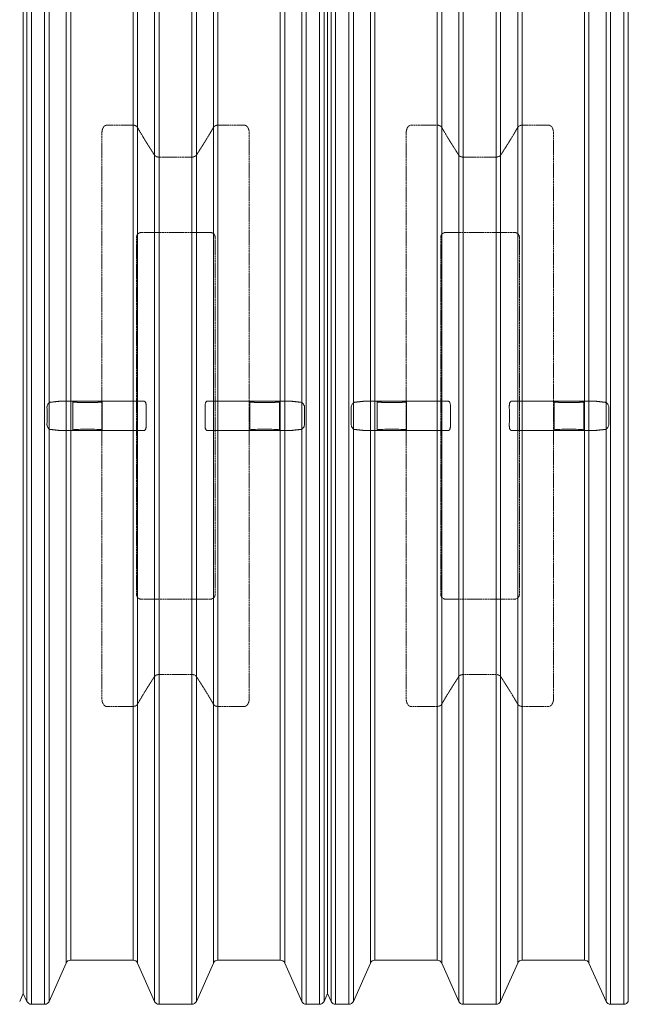
# Model space of a CAD drawing. Units: millimetres. Extents: x -41 to 10531, y 10438 to 16363.
# Drawn here: x 7234 to 8424, y 10438 to 12366 of the extents above; entities that cross this region are included whole.
import ezdxf

# ---------------------------------------------------------------- set-up
doc = ezdxf.new("R2010")
doc.units = ezdxf.units.MM
doc.linetypes.add('ACAD_ISO02W100', pattern=[15, 12, -3])
doc.layers.get('Defpoints').update_dxf_attribs({"lineweight": 0})
doc.layers.add('Rings', color=160, linetype='Continuous', lineweight=18)
doc.layers.add('TEXT', color=2, linetype='Continuous', lineweight=5)
doc.styles.add('SEACAD_Arial', font='arial.ttf')
doc.dimstyles.new('ECO', dxfattribs={"dimscale": 2, "dimtxt": 80, "dimasz": 140, "dimexe": 70, "dimexo": 0, "dimgap": 35, "dimtad": 1, "dimdec": 0, "dimrnd": 10, "dimtxsty": 'SEACAD_Arial', "dimblk1": '_SE_FILLED', "dimblk2": '_SE_FILLED', "dimsah": 1, "dimcen": 70, "dimclrt": 2, "dimadec": 0, "dimazin": 0, "dimtfac": 0.5, "dimtdec": 0, "dimtmove": 0, "dimatfit": 3, "dimfxl": 1, "dimarcsym": 0})

# ---------------------------------------------------------------- blocks, each defined once
blk = doc.blocks.new('_SE_FILLED')
at = {"color": 0}
blk.add_line((0, 0), (-1, 0), dxfattribs=at)
blk.add_solid([(0, 0), (-1, -0.1665), (-1, 0.1665), (0, 0)], dxfattribs=at)
blk = doc.blocks.new('*D10')
at = {"layer": 'Defpoints', "color": 0, "transparency": 16777216}
for p in [(982.2, 12828.8), (982.2, 11590.2), (9775.2, 11590.2)]:
    blk.add_point(p, dxfattribs=at)
at = {"layer": 'TEXT', "color": 0, "lineweight": -2, "transparency": 16777216}
for p, q in [((982.2, 11590.2), (982.2, 12968.8)), ((9775.2, 11590.2), (9775.2, 12968.8)), ((9495.2, 12828.8), (1262.2, 12828.8))]:
    blk.add_line(p, q, dxfattribs=at)
at = {"layer": 'TEXT', "color": 0, "lineweight": -2, "transparency": 16777216, "xscale": 280, "yscale": 280, "zscale": 280, "rotation": 180}
blk.add_blockref('_SE_FILLED', (982.2, 12828.8), dxfattribs=at)
at = {"layer": 'TEXT', "color": 0, "lineweight": -2, "transparency": 16777216, "xscale": 280, "yscale": 280, "zscale": 280}
blk.add_blockref('_SE_FILLED', (9775.2, 12828.8), dxfattribs=at)
at = {"layer": 'TEXT', "color": 2, "transparency": 16777216, "insert": (5378.7, 12980.5), "char_height": 160, "attachment_point": 5, "style": 'SEACAD_Arial'}
blk.add_mtext('8750', dxfattribs=at)

msp = doc.modelspace()

# ---------------------------------------------------------------- linework, layer by layer
at = {"layer": 'Rings', "lineweight": 9}
for p, q in [((7257, 10438.2), (7257, 12742.2)), ((7282.9, 10438.2), (7282.9, 12742.2)), ((7506.6, 10438.2), (7506.6, 12742.2)), ((7570.9, 10438.2), (7570.9, 12742.2)), ((7794.6, 10438.2), (7794.6, 12742.2)), ((7820.5, 10438.2), (7820.5, 12742.2)), ((7852, 10438.2), (7852, 12742.2)), ((7877.9, 10438.2), (7877.9, 12742.2)), ((8101.6, 10438.2), (8101.6, 12742.2)), ((8165.9, 10438.2), (8165.9, 12742.2)), ((8389.6, 10438.2), (8389.6, 12742.2)), ((8415.5, 10438.2), (8415.5, 12742.2)), ((7248.2, 12736.5), (7248.2, 10443.9)), ((7291.6, 12736.5), (7291.6, 10443.9)), ((7497.8, 12736.5), (7497.8, 10443.9)), ((7579.6, 12736.5), (7579.6, 10443.9)), ((7785.8, 12736.5), (7785.8, 10443.9)), ((7829.2, 12736.5), (7829.2, 10443.9)), ((7843.2, 12736.5), (7843.2, 10443.9)), ((7886.6, 12736.5), (7886.6, 10443.9)), ((8092.8, 12736.5), (8092.8, 10443.9)), ((8174.6, 12736.5), (8174.6, 10443.9)), ((8380.8, 12736.5), (8380.8, 10443.9)), ((8424.2, 12736.5), (8424.2, 10443.9)), ((7325, 12661.5), (7325, 10518.9)), ((7333.8, 10524.6), (7333.8, 12655.8)), ((7455.7, 10524.6), (7455.7, 12655.8)), ((7464.4, 12661.5), (7464.4, 10518.9)), ((7613, 12661.5), (7613, 10518.9)), ((7621.8, 10524.6), (7621.8, 12655.8)), ((7743.7, 10524.6), (7743.7, 12655.8)), ((7752.4, 12661.5), (7752.4, 10518.9)), ((7920, 12661.5), (7920, 10518.9)), ((7928.8, 10524.6), (7928.8, 12655.8)), ((8050.7, 10524.6), (8050.7, 12655.8)), ((8059.4, 12661.5), (8059.4, 10518.9)), ((8208, 12661.5), (8208, 10518.9)), ((8216.8, 10524.6), (8216.8, 12655.8)), ((8338.7, 10524.6), (8338.7, 12655.8)), ((8347.4, 12661.5), (8347.4, 10518.9))]:
    msp.add_line(p, q, dxfattribs=at)
at = {"layer": 'Rings', "linetype": 'Continuous', "lineweight": 20}
for p, q in [((7241.1, 12720.6), (7241.1, 11590.2)), ((7241.2, 12720.6), (7241.2, 11590.2)), ((7836.1, 12720.6), (7836.1, 11590.2)), ((7836.3, 12720.6), (7836.3, 11590.2)), ((7314.6, 11619), (7474.9, 11619)), ((7338, 11562.6), (7338, 11617.5)), ((7395.6, 11562.6), (7395.6, 11617.5)), ((7602.6, 11619), (7762.9, 11619)), ((7684.4, 11562.6), (7684.4, 11617.5)), ((7742, 11562.6), (7742, 11617.5)), ((7909.6, 11619), (8069.9, 11619)), ((7933, 11562.6), (7933, 11617.5)), ((7990.6, 11562.6), (7990.6, 11617.5)), ((8197.6, 11619), (8357.9, 11619)), ((8279.4, 11562.6), (8279.4, 11617.5)), ((8337, 11562.6), (8337, 11617.5)), ((7241.1, 11590.2), (7241.1, 10459.8)), ((7241.2, 11590.2), (7241.2, 10459.8)), ((7836.1, 11590.2), (7836.1, 10459.8)), ((7836.3, 11590.2), (7836.3, 10459.8)), ((7313.2, 11561.4), (7353.8, 11561.4)), ((7353.8, 11561.4), (7379.7, 11561.4)), ((7379.7, 11561.4), (7476.3, 11561.4)), ((7601.2, 11561.4), (7700.2, 11561.4)), ((7700.2, 11561.4), (7726.2, 11561.4)), ((7726.2, 11561.4), (7764.3, 11561.4)), ((7908.2, 11561.4), (7948.8, 11561.4)), ((7948.8, 11561.4), (7974.7, 11561.4)), ((7974.7, 11561.4), (8071.3, 11561.4)), ((8196.2, 11561.4), (8295.2, 11561.4)), ((8295.2, 11561.4), (8321.2, 11561.4)), ((8321.2, 11561.4), (8359.3, 11561.4)), ((7333.8, 10524.6), (7455.7, 10524.6)), ((7621.8, 10524.6), (7743.7, 10524.6)), ((7928.8, 10524.6), (8050.7, 10524.6)), ((8216.8, 10524.6), (8338.7, 10524.6)), ((7325, 10518.9), (7291.6, 10443.9)), ((7464.4, 10518.9), (7497.8, 10443.9)), ((7613, 10518.9), (7579.6, 10443.9)), ((7752.4, 10518.9), (7785.8, 10443.9)), ((7920, 10518.9), (7886.6, 10443.9)), ((8059.4, 10518.9), (8092.8, 10443.9)), ((8208, 10518.9), (8174.6, 10443.9)), ((8347.4, 10518.9), (8380.8, 10443.9)), ((7241.2, 10459.6), (7234.1, 10443.9)), ((7241.1, 10459.8), (7241.2, 10459.6)), ((7241.2, 10459.8), (7241.2, 10459.6)), ((7241.2, 10459.6), (7248.2, 10443.9)), ((7836.2, 10459.5), (7829.2, 10443.9)), ((7836.1, 10459.8), (7836.2, 10459.5)), ((7836.3, 10459.8), (7836.2, 10459.5)), ((7836.2, 10459.5), (7843.2, 10443.9)), ((7257, 10438.2), (7282.9, 10438.2)), ((7506.6, 10438.2), (7570.9, 10438.2)), ((7794.6, 10438.2), (7820.5, 10438.2)), ((7852, 10438.2), (7877.9, 10438.2)), ((8101.6, 10438.2), (8165.9, 10438.2)), ((8389.6, 10438.2), (8415.5, 10438.2))]:
    msp.add_line(p, q, dxfattribs=at)
at = {"layer": 'Rings', "linetype": 'ACAD_ISO02W100', "lineweight": 9, "ltscale": 0.3}
for p, q in [((7395, 11036.1), (7395, 12144.2)), ((7404.6, 12159.1), (7455.7, 12159.1)), ((7621.8, 12159.1), (7673.4, 12159.1)), ((7683, 12144.2), (7683, 11036.1)), ((7990, 11036.1), (7990, 12144.2)), ((7999.6, 12159.1), (8050.7, 12159.1)), ((8216.8, 12159.1), (8268.4, 12159.1)), ((8278, 12144.2), (8278, 11036.1)), ((7506.6, 12096.7), (7570.9, 12096.7)), ((8101.6, 12096.7), (8165.9, 12096.7)), ((7462.6, 11240.2), (7462.6, 11940.1)), ((7472.1, 11949), (7606.8, 11949)), ((7616.2, 11940.1), (7616.2, 11240.2)), ((8057.6, 11240.2), (8057.6, 11940.1)), ((8067.1, 11949), (8201.8, 11949)), ((8211.2, 11940.1), (8211.2, 11240.2)), ((7606.8, 11231.3), (7472.1, 11231.3)), ((8201.8, 11231.3), (8067.1, 11231.3)), ((7570.9, 11083.6), (7506.6, 11083.6)), ((8165.9, 11083.6), (8101.6, 11083.6)), ((7455.7, 11021.2), (7404.6, 11021.2)), ((7673.4, 11021.2), (7621.8, 11021.2)), ((8050.7, 11021.2), (7999.6, 11021.2)), ((8268.4, 11021.2), (8216.8, 11021.2))]:
    msp.add_line(p, q, dxfattribs=at)
at = {"layer": 'Rings', "linetype": 'Continuous', "lineweight": 20}
for centre, start, end in [((7333.8, 10515), 90, 156.0375), ((7455.7, 10515), 23.9625, 90), ((7621.8, 10515), 90, 156.0375), ((7743.7, 10515), 23.9625, 90), ((7928.8, 10515), 90, 156.0375), ((8050.7, 10515), 23.9625, 90), ((8216.8, 10515), 90, 156.0375), ((8338.7, 10515), 23.9625, 90), ((7257, 10447.8), 203.9625, 270), ((7282.9, 10447.8), 270, 336.0375), ((7506.6, 10447.8), 203.9625, 270), ((7570.9, 10447.8), 270, 336.0375), ((7794.6, 10447.8), 203.9625, 270), ((7820.5, 10447.8), 270, 336.0375), ((7852, 10447.8), 203.9625, 270), ((7877.9, 10447.8), 270, 336.0375), ((8101.6, 10447.8), 203.9625, 270), ((8165.9, 10447.8), 270, 336.0375), ((8389.6, 10447.8), 203.9625, 270), ((8415.5, 10447.8), 270, 336.0375)]:
    msp.add_arc(centre, 9.6, start, end, dxfattribs=at)
at = {"layer": 'Rings', "linetype": 'ACAD_ISO02W100', "lineweight": 9, "ltscale": 0.3}
for centre, major_axis, start_param, end_param in [((7473.2, 11939.1), (-9.35, 5.38), 5.286426, 6.756421), ((7605.7, 11939.1), (9.35, 5.38), 5.809949, 7.279944), ((8068.2, 11939.1), (-9.35, 5.38), 5.286426, 6.756421), ((8200.7, 11939.1), (9.35, 5.38), 5.809949, 7.279944), ((7473.2, 11241.2), (-9.35, -5.38), 5.809949, 7.279944), ((7605.7, 11241.2), (9.35, -5.38), 5.286426, 6.756421), ((8068.2, 11241.2), (-9.35, -5.38), 5.809949, 7.279944), ((8200.7, 11241.2), (9.35, -5.38), 5.286426, 6.756421)]:
    msp.add_ellipse(centre, major_axis=major_axis, ratio=0.889834, start_param=start_param, end_param=end_param, dxfattribs=at)
at = {"layer": 'Rings', "linetype": 'Continuous', "lineweight": 20}
for centre, major_axis in [((7366.8, 11617.5), (28.8, 0)), ((7713.2, 11617.5), (-28.8, 0)), ((7961.8, 11617.5), (28.8, 0)), ((8308.2, 11617.5), (-28.8, 0))]:
    msp.add_ellipse(centre, major_axis=major_axis, ratio=0.049563, dxfattribs=at)
for centre, major_axis, start_param, end_param in [((7366.8, 11562.6), (28.8, 0), 5.180425, 10.527538), ((7713.2, 11562.6), (-28.8, 0), 2.038833, 7.385945), ((7961.8, 11562.6), (28.8, 0), 5.180425, 10.527538), ((8308.2, 11562.6), (-28.8, 0), 2.038833, 7.385945)]:
    msp.add_ellipse(centre, major_axis=major_axis, ratio=0.048544, start_param=start_param, end_param=end_param, dxfattribs=at)
at = {"layer": 'Rings', "linetype": 'ACAD_ISO02W100', "lineweight": 9, "ltscale": 0.3}
for points, knots in [([(7395, 12144.2), (7395, 12145.2), (7395, 12146.2), (7395.3, 12148.2), (7395.5, 12149.3), (7396.1, 12151.3), (7396.5, 12152.3), (7397.4, 12154.2), (7397.9, 12155.1), (7398.9, 12156.3), (7399.3, 12156.7), (7400.2, 12157.5), (7400.7, 12157.8), (7401.7, 12158.4), (7402.2, 12158.7), (7403.4, 12159), (7404, 12159.1), (7404.6, 12159.1)], [21.42856, 21.42856, 21.42856, 21.42856, 24.995947, 24.995947, 28.563334, 28.563334, 32.130721, 32.130721, 35.698108, 35.698108, 37.574396, 37.574396, 39.450684, 39.450684, 41.326972, 41.326972, 43.20326, 43.20326, 43.20326, 43.20326]), ([(7455.7, 12159.1), (7455.9, 12159.1), (7456.1, 12159.1), (7456.6, 12159.1), (7456.9, 12159), (7457.3, 12159), (7457.6, 12159), (7458.1, 12158.9), (7458.4, 12158.8), (7458.9, 12158.7), (7459.2, 12158.6), (7459.7, 12158.4), (7460, 12158.3), (7460.5, 12158.1), (7460.8, 12158), (7461.2, 12157.7), (7461.4, 12157.6), (7461.9, 12157.3), (7462.2, 12157.1), (7462.7, 12156.7), (7462.9, 12156.5), (7463.3, 12156.1), (7463.5, 12155.9), (7463.9, 12155.5), (7464.1, 12155.3), (7464.3, 12155), (7464.4, 12154.8), (7464.4, 12154.7)], [42.492534, 42.492534, 42.492534, 42.492534, 43.203351, 43.203351, 43.914169, 43.914169, 44.701151, 44.701151, 45.488133, 45.488133, 46.550153, 46.550153, 47.612173, 47.612173, 48.674193, 48.674193, 49.736213, 49.736213, 51.265889, 51.265889, 52.795565, 52.795565, 54.325241, 54.325241, 55.854918, 55.854918, 56.894559, 56.894559, 56.894559, 56.894559]), ([(7613, 12154.7), (7613.1, 12154.8), (7613.1, 12155), (7613.4, 12155.3), (7613.5, 12155.5), (7613.9, 12155.9), (7614.1, 12156.1), (7614.5, 12156.5), (7614.7, 12156.7), (7615.2, 12157.1), (7615.5, 12157.3), (7616, 12157.6), (7616.2, 12157.7), (7616.7, 12158), (7616.9, 12158.1), (7617.4, 12158.3), (7617.7, 12158.4), (7618.3, 12158.6), (7618.6, 12158.7), (7619.1, 12158.8), (7619.3, 12158.9), (7619.8, 12159), (7620.1, 12159), (7620.5, 12159), (7620.8, 12159.1), (7621.3, 12159.1), (7621.5, 12159.1), (7621.8, 12159.1)], [28.090509, 28.090509, 28.090509, 28.090509, 29.13015, 29.13015, 30.659827, 30.659827, 32.189503, 32.189503, 33.719179, 33.719179, 35.248855, 35.248855, 36.310875, 36.310875, 37.372895, 37.372895, 38.434915, 38.434915, 39.496935, 39.496935, 40.283917, 40.283917, 41.070899, 41.070899, 41.781717, 41.781717, 42.492534, 42.492534, 42.492534, 42.492534]), ([(7673.4, 12159.1), (7673.6, 12159.1), (7673.9, 12159.1), (7674.5, 12159), (7674.8, 12158.9), (7675.4, 12158.8), (7675.7, 12158.7), (7676.2, 12158.4), (7676.5, 12158.3), (7677, 12158), (7677.4, 12157.7), (7678, 12157.2), (7678.4, 12156.9), (7678.9, 12156.3), (7679.2, 12156), (7679.7, 12155.4), (7679.9, 12155), (7680.6, 12154), (7681.1, 12153.1), (7681.8, 12151.4), (7682.1, 12150.5), (7682.5, 12148.7), (7682.7, 12147.8), (7682.9, 12146), (7683, 12145.1), (7683, 12144.2)], [0, 0, 0, 0, 0.880977, 0.880977, 1.761953, 1.761953, 2.64293, 2.64293, 3.523906, 3.523906, 4.85465, 4.85465, 6.185394, 6.185394, 7.516138, 7.516138, 8.846883, 8.846883, 12.004431, 12.004431, 15.16198, 15.16198, 18.319529, 18.319529, 21.477078, 21.477078, 21.477078, 21.477078]), ([(7990, 12144.2), (7990, 12145.2), (7990, 12146.2), (7990.3, 12148.2), (7990.5, 12149.3), (7991.1, 12151.3), (7991.5, 12152.3), (7992.4, 12154.2), (7992.9, 12155.1), (7993.9, 12156.3), (7994.3, 12156.7), (7995.2, 12157.5), (7995.7, 12157.8), (7996.7, 12158.4), (7997.2, 12158.7), (7998.4, 12159), (7999, 12159.1), (7999.6, 12159.1)], [21.42856, 21.42856, 21.42856, 21.42856, 24.995947, 24.995947, 28.563334, 28.563334, 32.130721, 32.130721, 35.698108, 35.698108, 37.574396, 37.574396, 39.450684, 39.450684, 41.326972, 41.326972, 43.20326, 43.20326, 43.20326, 43.20326]), ([(8050.7, 12159.1), (8050.9, 12159.1), (8051.1, 12159.1), (8051.6, 12159.1), (8051.9, 12159), (8052.3, 12159), (8052.6, 12159), (8053.1, 12158.9), (8053.4, 12158.8), (8053.9, 12158.7), (8054.2, 12158.6), (8054.7, 12158.4), (8055, 12158.3), (8055.5, 12158.1), (8055.8, 12158), (8056.2, 12157.7), (8056.4, 12157.6), (8056.9, 12157.3), (8057.2, 12157.1), (8057.7, 12156.7), (8057.9, 12156.5), (8058.3, 12156.1), (8058.5, 12155.9), (8058.9, 12155.5), (8059.1, 12155.3), (8059.3, 12155), (8059.4, 12154.8), (8059.4, 12154.7)], [42.492534, 42.492534, 42.492534, 42.492534, 43.203351, 43.203351, 43.914169, 43.914169, 44.701151, 44.701151, 45.488133, 45.488133, 46.550153, 46.550153, 47.612173, 47.612173, 48.674193, 48.674193, 49.736213, 49.736213, 51.265889, 51.265889, 52.795565, 52.795565, 54.325241, 54.325241, 55.854918, 55.854918, 56.894559, 56.894559, 56.894559, 56.894559]), ([(8208, 12154.7), (8208.1, 12154.8), (8208.1, 12155), (8208.4, 12155.3), (8208.5, 12155.5), (8208.9, 12155.9), (8209.1, 12156.1), (8209.5, 12156.5), (8209.7, 12156.7), (8210.2, 12157.1), (8210.5, 12157.3), (8211, 12157.6), (8211.2, 12157.7), (8211.7, 12158), (8211.9, 12158.1), (8212.4, 12158.3), (8212.7, 12158.4), (8213.3, 12158.6), (8213.6, 12158.7), (8214.1, 12158.8), (8214.3, 12158.9), (8214.8, 12159), (8215.1, 12159), (8215.5, 12159), (8215.8, 12159.1), (8216.3, 12159.1), (8216.5, 12159.1), (8216.8, 12159.1)], [28.090509, 28.090509, 28.090509, 28.090509, 29.13015, 29.13015, 30.659827, 30.659827, 32.189503, 32.189503, 33.719179, 33.719179, 35.248855, 35.248855, 36.310875, 36.310875, 37.372895, 37.372895, 38.434915, 38.434915, 39.496935, 39.496935, 40.283917, 40.283917, 41.070899, 41.070899, 41.781717, 41.781717, 42.492534, 42.492534, 42.492534, 42.492534]), ([(8268.4, 12159.1), (8268.6, 12159.1), (8268.9, 12159.1), (8269.5, 12159), (8269.8, 12158.9), (8270.4, 12158.8), (8270.7, 12158.7), (8271.2, 12158.4), (8271.5, 12158.3), (8272, 12158), (8272.4, 12157.7), (8273, 12157.2), (8273.4, 12156.9), (8273.9, 12156.3), (8274.2, 12156), (8274.7, 12155.4), (8274.9, 12155), (8275.6, 12154), (8276.1, 12153.1), (8276.8, 12151.4), (8277.1, 12150.5), (8277.5, 12148.7), (8277.7, 12147.8), (8277.9, 12146), (8278, 12145.1), (8278, 12144.2)], [0, 0, 0, 0, 0.880977, 0.880977, 1.761953, 1.761953, 2.64293, 2.64293, 3.523906, 3.523906, 4.85465, 4.85465, 6.185394, 6.185394, 7.516138, 7.516138, 8.846883, 8.846883, 12.004431, 12.004431, 15.16198, 15.16198, 18.319529, 18.319529, 21.477078, 21.477078, 21.477078, 21.477078]), ([(7497.8, 12100.5), (7497.8, 12100.5), (7497.9, 12100.4), (7498.1, 12100.1), (7498.2, 12099.9), (7498.6, 12099.6), (7498.8, 12099.4), (7499.2, 12099), (7499.4, 12098.8), (7499.9, 12098.5), (7500.1, 12098.3), (7500.6, 12098.1), (7500.8, 12098), (7501.3, 12097.8), (7501.5, 12097.6), (7502.1, 12097.4), (7502.3, 12097.3), (7502.9, 12097.2), (7503.2, 12097.1), (7503.7, 12097), (7503.9, 12096.9), (7504.4, 12096.8), (7504.7, 12096.8), (7505.2, 12096.8), (7505.5, 12096.7), (7506, 12096.7), (7506.3, 12096.7), (7506.6, 12096.7)], [-13.348067, -13.348067, -13.348067, -13.348067, -12.676517, -12.676517, -11.317967, -11.317967, -9.959417, -9.959417, -8.600867, -8.600867, -7.242317, -7.242317, -6.223186, -6.223186, -5.204054, -5.204054, -4.184923, -4.184923, -3.165791, -3.165791, -2.374343, -2.374343, -1.582896, -1.582896, -0.791448, -0.791448, 0, 0, 0, 0]), ([(7570.9, 12096.7), (7571.1, 12096.7), (7571.4, 12096.7), (7571.9, 12096.7), (7572.2, 12096.8), (7572.7, 12096.8), (7573, 12096.8), (7573.5, 12096.9), (7573.7, 12097), (7574.2, 12097.1), (7574.5, 12097.2), (7575.1, 12097.3), (7575.4, 12097.4), (7575.9, 12097.6), (7576.1, 12097.8), (7576.6, 12098), (7576.8, 12098.1), (7577.3, 12098.3), (7577.5, 12098.5), (7578, 12098.8), (7578.2, 12099), (7578.7, 12099.4), (7578.8, 12099.6), (7579.2, 12099.9), (7579.3, 12100.1), (7579.5, 12100.4), (7579.6, 12100.5), (7579.6, 12100.5)], [0, 0, 0, 0, 0.791448, 0.791448, 1.582896, 1.582896, 2.374343, 2.374343, 3.165791, 3.165791, 4.184923, 4.184923, 5.204054, 5.204054, 6.223186, 6.223186, 7.242317, 7.242317, 8.600867, 8.600867, 9.959417, 9.959417, 11.317967, 11.317967, 12.676517, 12.676517, 13.348067, 13.348067, 13.348067, 13.348067]), ([(8092.8, 12100.5), (8092.8, 12100.5), (8092.9, 12100.4), (8093.1, 12100.1), (8093.2, 12099.9), (8093.6, 12099.6), (8093.8, 12099.4), (8094.2, 12099), (8094.4, 12098.8), (8094.9, 12098.5), (8095.1, 12098.3), (8095.6, 12098.1), (8095.8, 12098), (8096.3, 12097.8), (8096.5, 12097.6), (8097.1, 12097.4), (8097.3, 12097.3), (8097.9, 12097.2), (8098.2, 12097.1), (8098.7, 12097), (8098.9, 12096.9), (8099.4, 12096.8), (8099.7, 12096.8), (8100.2, 12096.8), (8100.5, 12096.7), (8101, 12096.7), (8101.3, 12096.7), (8101.6, 12096.7)], [-13.348067, -13.348067, -13.348067, -13.348067, -12.676517, -12.676517, -11.317967, -11.317967, -9.959417, -9.959417, -8.600867, -8.600867, -7.242317, -7.242317, -6.223186, -6.223186, -5.204054, -5.204054, -4.184923, -4.184923, -3.165791, -3.165791, -2.374343, -2.374343, -1.582896, -1.582896, -0.791448, -0.791448, 0, 0, 0, 0]), ([(8165.9, 12096.7), (8166.1, 12096.7), (8166.4, 12096.7), (8166.9, 12096.7), (8167.2, 12096.8), (8167.7, 12096.8), (8168, 12096.8), (8168.5, 12096.9), (8168.7, 12097), (8169.2, 12097.1), (8169.5, 12097.2), (8170.1, 12097.3), (8170.4, 12097.4), (8170.9, 12097.6), (8171.1, 12097.8), (8171.6, 12098), (8171.8, 12098.1), (8172.3, 12098.3), (8172.5, 12098.5), (8173, 12098.8), (8173.2, 12099), (8173.7, 12099.4), (8173.8, 12099.6), (8174.2, 12099.9), (8174.3, 12100.1), (8174.5, 12100.4), (8174.6, 12100.5), (8174.6, 12100.5)], [0, 0, 0, 0, 0.791448, 0.791448, 1.582896, 1.582896, 2.374343, 2.374343, 3.165791, 3.165791, 4.184923, 4.184923, 5.204054, 5.204054, 6.223186, 6.223186, 7.242317, 7.242317, 8.600867, 8.600867, 9.959417, 9.959417, 11.317967, 11.317967, 12.676517, 12.676517, 13.348067, 13.348067, 13.348067, 13.348067]), ([(7506.6, 11083.6), (7506.3, 11083.6), (7506, 11083.6), (7505.5, 11083.6), (7505.2, 11083.6), (7504.7, 11083.5), (7504.4, 11083.5), (7503.9, 11083.4), (7503.7, 11083.3), (7503.2, 11083.2), (7502.9, 11083.1), (7502.3, 11083), (7502.1, 11082.9), (7501.5, 11082.7), (7501.3, 11082.6), (7500.8, 11082.4), (7500.6, 11082.2), (7500.1, 11082), (7499.9, 11081.8), (7499.4, 11081.5), (7499.2, 11081.3), (7498.8, 11080.9), (7498.6, 11080.8), (7498.2, 11080.4), (7498.1, 11080.2), (7497.9, 11080), (7497.8, 11079.9), (7497.8, 11079.8)], [0, 0, 0, 0, 0.791448, 0.791448, 1.582896, 1.582896, 2.374343, 2.374343, 3.165791, 3.165791, 4.184923, 4.184923, 5.204054, 5.204054, 6.223186, 6.223186, 7.242317, 7.242317, 8.600867, 8.600867, 9.959417, 9.959417, 11.317967, 11.317967, 12.676517, 12.676517, 13.348067, 13.348067, 13.348067, 13.348067]), ([(7579.6, 11079.8), (7579.6, 11079.9), (7579.5, 11080), (7579.3, 11080.2), (7579.2, 11080.4), (7578.8, 11080.8), (7578.7, 11080.9), (7578.2, 11081.3), (7578, 11081.5), (7577.5, 11081.8), (7577.3, 11082), (7576.8, 11082.2), (7576.6, 11082.4), (7576.1, 11082.6), (7575.9, 11082.7), (7575.4, 11082.9), (7575.1, 11083), (7574.5, 11083.1), (7574.2, 11083.2), (7573.7, 11083.3), (7573.5, 11083.4), (7573, 11083.5), (7572.7, 11083.5), (7572.2, 11083.6), (7571.9, 11083.6), (7571.4, 11083.6), (7571.1, 11083.6), (7570.9, 11083.6)], [-13.348067, -13.348067, -13.348067, -13.348067, -12.676517, -12.676517, -11.317967, -11.317967, -9.959417, -9.959417, -8.600867, -8.600867, -7.242317, -7.242317, -6.223186, -6.223186, -5.204054, -5.204054, -4.184923, -4.184923, -3.165791, -3.165791, -2.374343, -2.374343, -1.582896, -1.582896, -0.791448, -0.791448, 0, 0, 0, 0]), ([(8101.6, 11083.6), (8101.3, 11083.6), (8101, 11083.6), (8100.5, 11083.6), (8100.2, 11083.6), (8099.7, 11083.5), (8099.4, 11083.5), (8098.9, 11083.4), (8098.7, 11083.3), (8098.2, 11083.2), (8097.9, 11083.1), (8097.3, 11083), (8097.1, 11082.9), (8096.5, 11082.7), (8096.3, 11082.6), (8095.8, 11082.4), (8095.6, 11082.2), (8095.1, 11082), (8094.9, 11081.8), (8094.4, 11081.5), (8094.2, 11081.3), (8093.8, 11080.9), (8093.6, 11080.8), (8093.2, 11080.4), (8093.1, 11080.2), (8092.9, 11080), (8092.8, 11079.9), (8092.8, 11079.8)], [0, 0, 0, 0, 0.791448, 0.791448, 1.582896, 1.582896, 2.374343, 2.374343, 3.165791, 3.165791, 4.184923, 4.184923, 5.204054, 5.204054, 6.223186, 6.223186, 7.242317, 7.242317, 8.600867, 8.600867, 9.959417, 9.959417, 11.317967, 11.317967, 12.676517, 12.676517, 13.348067, 13.348067, 13.348067, 13.348067]), ([(8174.6, 11079.8), (8174.6, 11079.9), (8174.5, 11080), (8174.3, 11080.2), (8174.2, 11080.4), (8173.8, 11080.8), (8173.7, 11080.9), (8173.2, 11081.3), (8173, 11081.5), (8172.5, 11081.8), (8172.3, 11082), (8171.8, 11082.2), (8171.6, 11082.4), (8171.1, 11082.6), (8170.9, 11082.7), (8170.4, 11082.9), (8170.1, 11083), (8169.5, 11083.1), (8169.2, 11083.2), (8168.7, 11083.3), (8168.5, 11083.4), (8168, 11083.5), (8167.7, 11083.5), (8167.2, 11083.6), (8166.9, 11083.6), (8166.4, 11083.6), (8166.1, 11083.6), (8165.9, 11083.6)], [-13.348067, -13.348067, -13.348067, -13.348067, -12.676517, -12.676517, -11.317967, -11.317967, -9.959417, -9.959417, -8.600867, -8.600867, -7.242317, -7.242317, -6.223186, -6.223186, -5.204054, -5.204054, -4.184923, -4.184923, -3.165791, -3.165791, -2.374343, -2.374343, -1.582896, -1.582896, -0.791448, -0.791448, 0, 0, 0, 0]), ([(7404.6, 11021.2), (7404.3, 11021.2), (7404, 11021.2), (7403.4, 11021.3), (7403.1, 11021.4), (7402.5, 11021.5), (7402.2, 11021.7), (7401.7, 11021.9), (7401.5, 11022), (7400.9, 11022.4), (7400.5, 11022.6), (7399.9, 11023.1), (7399.6, 11023.4), (7399, 11024), (7398.7, 11024.3), (7398.2, 11025), (7398, 11025.3), (7397.3, 11026.4), (7396.9, 11027.2), (7396.1, 11028.9), (7395.9, 11029.8), (7395.4, 11031.6), (7395.2, 11032.5), (7395, 11034.4), (7395, 11035.3), (7395, 11036.1)], [-42.905638, -42.905638, -42.905638, -42.905638, -42.024661, -42.024661, -41.143685, -41.143685, -40.262708, -40.262708, -39.381732, -39.381732, -38.050988, -38.050988, -36.720244, -36.720244, -35.3895, -35.3895, -34.058755, -34.058755, -30.901207, -30.901207, -27.743658, -27.743658, -24.586109, -24.586109, -21.42856, -21.42856, -21.42856, -21.42856]), ([(7464.4, 11025.7), (7464.4, 11025.5), (7464.3, 11025.4), (7464.1, 11025), (7463.9, 11024.8), (7463.5, 11024.4), (7463.3, 11024.2), (7462.9, 11023.8), (7462.7, 11023.6), (7462.2, 11023.2), (7461.9, 11023), (7461.4, 11022.7), (7461.2, 11022.6), (7460.8, 11022.4), (7460.5, 11022.2), (7460, 11022), (7459.7, 11021.9), (7459.2, 11021.7), (7458.9, 11021.6), (7458.4, 11021.5), (7458.1, 11021.5), (7457.6, 11021.4), (7457.3, 11021.3), (7456.9, 11021.3), (7456.6, 11021.3), (7456.1, 11021.2), (7455.9, 11021.2), (7455.7, 11021.2)], [28.090509, 28.090509, 28.090509, 28.090509, 29.13015, 29.13015, 30.659827, 30.659827, 32.189503, 32.189503, 33.719179, 33.719179, 35.248855, 35.248855, 36.310875, 36.310875, 37.372895, 37.372895, 38.434915, 38.434915, 39.496935, 39.496935, 40.283917, 40.283917, 41.070899, 41.070899, 41.781717, 41.781717, 42.492534, 42.492534, 42.492534, 42.492534]), ([(7621.8, 11021.2), (7621.5, 11021.2), (7621.3, 11021.2), (7620.8, 11021.3), (7620.5, 11021.3), (7620.1, 11021.3), (7619.8, 11021.4), (7619.3, 11021.5), (7619.1, 11021.5), (7618.6, 11021.6), (7618.3, 11021.7), (7617.7, 11021.9), (7617.4, 11022), (7616.9, 11022.2), (7616.7, 11022.4), (7616.2, 11022.6), (7616, 11022.7), (7615.5, 11023), (7615.2, 11023.2), (7614.7, 11023.6), (7614.5, 11023.8), (7614.1, 11024.2), (7613.9, 11024.4), (7613.5, 11024.8), (7613.4, 11025), (7613.1, 11025.4), (7613.1, 11025.5), (7613, 11025.7)], [42.492534, 42.492534, 42.492534, 42.492534, 43.203351, 43.203351, 43.914169, 43.914169, 44.701151, 44.701151, 45.488133, 45.488133, 46.550153, 46.550153, 47.612173, 47.612173, 48.674193, 48.674193, 49.736213, 49.736213, 51.265889, 51.265889, 52.795565, 52.795565, 54.325241, 54.325241, 55.854918, 55.854918, 56.894559, 56.894559, 56.894559, 56.894559]), ([(7683, 11036.1), (7683, 11035.2), (7682.9, 11034.1), (7682.6, 11032.1), (7682.4, 11031), (7681.8, 11029), (7681.4, 11028), (7680.5, 11026.1), (7680, 11025.3), (7679, 11024), (7678.6, 11023.6), (7677.7, 11022.8), (7677.3, 11022.5), (7676.2, 11021.9), (7675.7, 11021.6), (7674.6, 11021.3), (7674, 11021.2), (7673.4, 11021.2)], [-21.774699, -21.774699, -21.774699, -21.774699, -18.207312, -18.207312, -14.639926, -14.639926, -11.072539, -11.072539, -7.505152, -7.505152, -5.628864, -5.628864, -3.752576, -3.752576, -1.876288, -1.876288, 0, 0, 0, 0]), ([(7999.6, 11021.2), (7999.3, 11021.2), (7999, 11021.2), (7998.4, 11021.3), (7998.1, 11021.4), (7997.5, 11021.5), (7997.2, 11021.7), (7996.7, 11021.9), (7996.5, 11022), (7995.9, 11022.4), (7995.5, 11022.6), (7994.9, 11023.1), (7994.6, 11023.4), (7994, 11024), (7993.7, 11024.3), (7993.2, 11025), (7993, 11025.3), (7992.3, 11026.4), (7991.9, 11027.2), (7991.1, 11028.9), (7990.9, 11029.8), (7990.4, 11031.6), (7990.2, 11032.5), (7990, 11034.4), (7990, 11035.3), (7990, 11036.1)], [-42.905638, -42.905638, -42.905638, -42.905638, -42.024661, -42.024661, -41.143685, -41.143685, -40.262708, -40.262708, -39.381732, -39.381732, -38.050988, -38.050988, -36.720244, -36.720244, -35.3895, -35.3895, -34.058755, -34.058755, -30.901207, -30.901207, -27.743658, -27.743658, -24.586109, -24.586109, -21.42856, -21.42856, -21.42856, -21.42856]), ([(8059.4, 11025.7), (8059.4, 11025.5), (8059.3, 11025.4), (8059.1, 11025), (8058.9, 11024.8), (8058.5, 11024.4), (8058.3, 11024.2), (8057.9, 11023.8), (8057.7, 11023.6), (8057.2, 11023.2), (8056.9, 11023), (8056.4, 11022.7), (8056.2, 11022.6), (8055.8, 11022.4), (8055.5, 11022.2), (8055, 11022), (8054.7, 11021.9), (8054.2, 11021.7), (8053.9, 11021.6), (8053.4, 11021.5), (8053.1, 11021.5), (8052.6, 11021.4), (8052.3, 11021.3), (8051.9, 11021.3), (8051.6, 11021.3), (8051.1, 11021.2), (8050.9, 11021.2), (8050.7, 11021.2)], [28.090509, 28.090509, 28.090509, 28.090509, 29.13015, 29.13015, 30.659827, 30.659827, 32.189503, 32.189503, 33.719179, 33.719179, 35.248855, 35.248855, 36.310875, 36.310875, 37.372895, 37.372895, 38.434915, 38.434915, 39.496935, 39.496935, 40.283917, 40.283917, 41.070899, 41.070899, 41.781717, 41.781717, 42.492534, 42.492534, 42.492534, 42.492534]), ([(8216.8, 11021.2), (8216.5, 11021.2), (8216.3, 11021.2), (8215.8, 11021.3), (8215.5, 11021.3), (8215.1, 11021.3), (8214.8, 11021.4), (8214.3, 11021.5), (8214.1, 11021.5), (8213.6, 11021.6), (8213.3, 11021.7), (8212.7, 11021.9), (8212.4, 11022), (8211.9, 11022.2), (8211.7, 11022.4), (8211.2, 11022.6), (8211, 11022.7), (8210.5, 11023), (8210.2, 11023.2), (8209.7, 11023.6), (8209.5, 11023.8), (8209.1, 11024.2), (8208.9, 11024.4), (8208.5, 11024.8), (8208.4, 11025), (8208.1, 11025.4), (8208.1, 11025.5), (8208, 11025.7)], [42.492534, 42.492534, 42.492534, 42.492534, 43.203351, 43.203351, 43.914169, 43.914169, 44.701151, 44.701151, 45.488133, 45.488133, 46.550153, 46.550153, 47.612173, 47.612173, 48.674193, 48.674193, 49.736213, 49.736213, 51.265889, 51.265889, 52.795565, 52.795565, 54.325241, 54.325241, 55.854918, 55.854918, 56.894559, 56.894559, 56.894559, 56.894559]), ([(8278, 11036.1), (8278, 11035.2), (8277.9, 11034.1), (8277.6, 11032.1), (8277.4, 11031), (8276.8, 11029), (8276.4, 11028), (8275.5, 11026.1), (8275, 11025.3), (8274, 11024), (8273.6, 11023.6), (8272.7, 11022.8), (8272.3, 11022.5), (8271.2, 11021.9), (8270.7, 11021.6), (8269.6, 11021.3), (8269, 11021.2), (8268.4, 11021.2)], [-21.774699, -21.774699, -21.774699, -21.774699, -18.207312, -18.207312, -14.639926, -14.639926, -11.072539, -11.072539, -7.505152, -7.505152, -5.628864, -5.628864, -3.752576, -3.752576, -1.876288, -1.876288, 0, 0, 0, 0])]:
    msp.add_open_spline(points, degree=3, knots=knots, dxfattribs=at)
for points in [[(7464.4, 12154.7), (7479.5, 12128.5), (7497.8, 12100.5)], [(7579.6, 12100.5), (7598, 12128.5), (7613, 12154.7)], [(8059.4, 12154.7), (8074.5, 12128.5), (8092.8, 12100.5)], [(8174.6, 12100.5), (8193, 12128.5), (8208, 12154.7)], [(7497.8, 11079.8), (7479.5, 11051.8), (7464.4, 11025.7)], [(7613, 11025.7), (7598, 11051.8), (7579.6, 11079.8)], [(8092.8, 11079.8), (8074.5, 11051.8), (8059.4, 11025.7)], [(8208, 11025.7), (8193, 11051.8), (8174.6, 11079.8)]]:
    msp.add_rational_spline(points, [1, 1.00166774276, 1], degree=2, dxfattribs=at)
at = {"layer": 'Rings', "linetype": 'Continuous', "lineweight": 20}
for points, knots in [([(7291.6, 11615.8), (7291.6, 11615.8), (7291.6, 11615.8), (7291.2, 11615.4), (7290.7, 11614.8), (7289.5, 11613.3), (7288.9, 11612.2), (7288, 11610.2), (7287.7, 11609.2), (7287.5, 11607.7), (7287.5, 11607.4), (7287.5, 11607)], [-14.386349, -14.386349, -14.386349, -14.386349, -14.208164, -14.208164, -10.543966, -10.543966, -5.99134, -5.99134, -2.497354, -2.497354, -1.327714, -1.327714, -1.327714, -1.327714]), ([(7287.5, 11607), (7287.6, 11601.2), (7287.6, 11595.6), (7287.6, 11590.2), (7287.6, 11584.7), (7287.6, 11579), (7287.5, 11573.1)], [-17.015207, -17.015207, -17.015207, -17.015207, 0, 0, 0, 17.21256, 17.21256, 17.21256, 17.21256]), ([(7292.9, 11616.5), (7292.8, 11616.5), (7292.6, 11616.5), (7292.2, 11616.3), (7291.9, 11616.1), (7291.7, 11615.9), (7291.7, 11615.9), (7291.6, 11615.8)], [0.656347, 0.656347, 0.656347, 0.656347, 1.893317, 1.893317, 3.786635, 3.786635, 3.909912, 3.909912, 3.909912, 3.909912]), ([(7481.5, 11609), (7481.5, 11609.1), (7481.5, 11609.1), (7481.5, 11609.8), (7481.5, 11610.4), (7481.3, 11611.7), (7481.3, 11612.3), (7481.1, 11613.5), (7480.9, 11614.1), (7480.6, 11615.1), (7480.5, 11615.6), (7480.1, 11616.4), (7479.9, 11616.8), (7479.5, 11617.5), (7479.2, 11617.8), (7478.7, 11618.2), (7478.5, 11618.4), (7478, 11618.6), (7477.9, 11618.6), (7477.7, 11618.6)], [-15.61949, -15.61949, -15.61949, -15.61949, -15.392412, -15.392412, -13.481744, -13.481744, -11.571075, -11.571075, -9.660406, -9.660406, -7.749737, -7.749737, -5.812303, -5.812303, -3.874869, -3.874869, -1.937434, -1.937434, -0.715803, -0.715803, -0.715803, -0.715803]), ([(7600.3, 11618.7), (7600.2, 11618.7), (7600, 11618.7), (7599.6, 11618.5), (7599.3, 11618.3), (7598.8, 11617.8), (7598.6, 11617.5), (7598.2, 11616.9), (7598, 11616.5), (7597.6, 11615.6), (7597.4, 11615.2), (7597.1, 11614.1), (7597, 11613.6), (7596.8, 11612.4), (7596.7, 11611.8), (7596.6, 11610.5), (7596.6, 11609.9), (7596.6, 11609.2), (7596.6, 11609.1), (7596.6, 11609.1)], [0.716718, 0.716718, 0.716718, 0.716718, 1.937455, 1.937455, 3.87491, 3.87491, 5.812364, 5.812364, 7.749819, 7.749819, 9.660512, 9.660512, 11.571204, 11.571204, 13.481896, 13.481896, 15.392589, 15.392589, 15.620469, 15.620469, 15.620469, 15.620469]), ([(7785.8, 11616.2), (7785.7, 11616.2), (7785.5, 11616.3), (7785.2, 11616.4), (7785.1, 11616.5), (7784.9, 11616.5)], [-2.8225, -2.8225, -2.8225, -2.8225, -1.893309, -1.893309, -0.655807, -0.655807, -0.655807, -0.655807]), ([(7791.2, 11607), (7791.2, 11607.2), (7791.2, 11607.4), (7791.1, 11608.2), (7791, 11608.9), (7790.4, 11610.6), (7789.8, 11611.7), (7788.6, 11613.5), (7788, 11614.2), (7786.8, 11615.4), (7786.3, 11615.8), (7785.8, 11616.1), (7785.8, 11616.1), (7785.8, 11616.2)], [-33.653638, -33.653638, -33.653638, -33.653638, -32.960398, -32.960398, -30.91785, -30.91785, -26.93801, -26.93801, -23.692614, -23.692614, -20.391583, -20.391583, -20.23288, -20.23288, -20.23288, -20.23288]), ([(7791.2, 11573.2), (7791.1, 11579), (7791, 11584.7), (7791, 11595.6), (7791.1, 11601.2), (7791.2, 11607)], [153.078113, 153.078113, 153.078113, 153.078113, 170.195994, 170.195994, 187.117117, 187.117117, 187.117117, 187.117117]), ([(7886.6, 11615.8), (7886.6, 11615.8), (7886.6, 11615.8), (7886.2, 11615.4), (7885.7, 11614.8), (7884.5, 11613.3), (7883.9, 11612.2), (7883, 11610.2), (7882.7, 11609.2), (7882.5, 11607.7), (7882.5, 11607.4), (7882.5, 11607)], [-14.386349, -14.386349, -14.386349, -14.386349, -14.208164, -14.208164, -10.543966, -10.543966, -5.99134, -5.99134, -2.497354, -2.497354, -1.327714, -1.327714, -1.327714, -1.327714]), ([(7882.5, 11607), (7882.6, 11601.2), (7882.6, 11595.6), (7882.6, 11590.2), (7882.6, 11584.7), (7882.6, 11579), (7882.5, 11573.1)], [-17.015207, -17.015207, -17.015207, -17.015207, 0, 0, 0, 17.21256, 17.21256, 17.21256, 17.21256]), ([(7887.9, 11616.5), (7887.8, 11616.5), (7887.6, 11616.5), (7887.2, 11616.3), (7886.9, 11616.1), (7886.7, 11615.9), (7886.7, 11615.9), (7886.6, 11615.8)], [0.656347, 0.656347, 0.656347, 0.656347, 1.893317, 1.893317, 3.786635, 3.786635, 3.909912, 3.909912, 3.909912, 3.909912]), ([(8076.5, 11609), (8076.5, 11609.1), (8076.5, 11609.1), (8076.5, 11609.8), (8076.5, 11610.4), (8076.3, 11611.7), (8076.3, 11612.3), (8076.1, 11613.5), (8075.9, 11614.1), (8075.6, 11615.1), (8075.5, 11615.6), (8075.1, 11616.4), (8074.9, 11616.8), (8074.5, 11617.5), (8074.2, 11617.8), (8073.7, 11618.2), (8073.5, 11618.4), (8073, 11618.6), (8072.9, 11618.6), (8072.7, 11618.6)], [-15.61949, -15.61949, -15.61949, -15.61949, -15.392412, -15.392412, -13.481744, -13.481744, -11.571075, -11.571075, -9.660406, -9.660406, -7.749737, -7.749737, -5.812303, -5.812303, -3.874869, -3.874869, -1.937434, -1.937434, -0.715803, -0.715803, -0.715803, -0.715803]), ([(8195.3, 11618.7), (8195.2, 11618.7), (8195, 11618.7), (8194.6, 11618.5), (8194.3, 11618.3), (8193.8, 11617.8), (8193.6, 11617.5), (8193.2, 11616.9), (8193, 11616.5), (8192.6, 11615.6), (8192.4, 11615.2), (8192.1, 11614.1), (8192, 11613.6), (8191.8, 11612.4), (8191.7, 11611.8), (8191.6, 11610.5), (8191.6, 11609.9), (8191.6, 11609.2), (8191.6, 11609.1), (8191.6, 11609.1)], [0.716718, 0.716718, 0.716718, 0.716718, 1.937455, 1.937455, 3.87491, 3.87491, 5.812364, 5.812364, 7.749819, 7.749819, 9.660512, 9.660512, 11.571204, 11.571204, 13.481896, 13.481896, 15.392589, 15.392589, 15.620469, 15.620469, 15.620469, 15.620469]), ([(8380.8, 11616.2), (8380.7, 11616.2), (8380.5, 11616.3), (8380.2, 11616.4), (8380.1, 11616.5), (8379.9, 11616.5)], [-2.8225, -2.8225, -2.8225, -2.8225, -1.893309, -1.893309, -0.655807, -0.655807, -0.655807, -0.655807]), ([(8386.2, 11607), (8386.2, 11607.2), (8386.2, 11607.4), (8386.1, 11608.2), (8386, 11608.9), (8385.4, 11610.6), (8384.8, 11611.7), (8383.6, 11613.5), (8383, 11614.2), (8381.8, 11615.4), (8381.3, 11615.8), (8380.8, 11616.1), (8380.8, 11616.1), (8380.8, 11616.2)], [-33.653638, -33.653638, -33.653638, -33.653638, -32.960398, -32.960398, -30.91785, -30.91785, -26.93801, -26.93801, -23.692614, -23.692614, -20.391583, -20.391583, -20.23288, -20.23288, -20.23288, -20.23288]), ([(8386.2, 11573.2), (8386.1, 11579), (8386, 11584.7), (8386, 11595.6), (8386.1, 11601.2), (8386.2, 11607)], [153.078113, 153.078113, 153.078113, 153.078113, 170.195994, 170.195994, 187.117117, 187.117117, 187.117117, 187.117117]), ([(7287.5, 11573.1), (7287.5, 11573), (7287.5, 11572.8), (7287.5, 11572), (7287.6, 11571.4), (7288, 11569.7), (7288.5, 11568.6), (7289.6, 11566.8), (7290.1, 11566.1), (7291, 11565), (7291.3, 11564.6), (7291.6, 11564.3)], [-34.629439, -34.629439, -34.629439, -34.629439, -34.025602, -34.025602, -31.987571, -31.987571, -27.821958, -27.821958, -24.30423, -24.30423, -21.430481, -21.430481, -21.430481, -21.430481]), ([(7477.7, 11561.5), (7477.9, 11561.5), (7478, 11561.6), (7478.5, 11561.8), (7478.7, 11561.9), (7479.2, 11562.4), (7479.5, 11562.7), (7479.9, 11563.4), (7480.1, 11563.8), (7480.5, 11564.6), (7480.6, 11565.1), (7480.9, 11566.1), (7481.1, 11566.7), (7481.3, 11567.9), (7481.3, 11568.5), (7481.5, 11569.7), (7481.5, 11570.4), (7481.5, 11571), (7481.5, 11571.1), (7481.5, 11571.2)], [31.062858, 31.062858, 31.062858, 31.062858, 32.292625, 32.292625, 34.229987, 34.229987, 36.167349, 36.167349, 38.104711, 38.104711, 40.015278, 40.015278, 41.925845, 41.925845, 43.836411, 43.836411, 45.746978, 45.746978, 45.974018, 45.974018, 45.974018, 45.974018]), ([(7596.6, 11571.1), (7596.6, 11571), (7596.6, 11571), (7596.6, 11570.3), (7596.6, 11569.7), (7596.7, 11568.4), (7596.8, 11567.8), (7597, 11566.6), (7597.1, 11566), (7597.4, 11565), (7597.6, 11564.5), (7598, 11563.7), (7598.2, 11563.3), (7598.6, 11562.6), (7598.8, 11562.3), (7599.3, 11561.9), (7599.6, 11561.7), (7600, 11561.5), (7600.2, 11561.5), (7600.3, 11561.5)], [15.082209, 15.082209, 15.082209, 15.082209, 15.310041, 15.310041, 17.220631, 17.220631, 19.131221, 19.131221, 21.041812, 21.041812, 22.952402, 22.952402, 24.889784, 24.889784, 26.827167, 26.827167, 28.764549, 28.764549, 29.993431, 29.993431, 29.993431, 29.993431]), ([(7785.8, 11564), (7785.9, 11564.1), (7786.1, 11564.2), (7786.7, 11564.7), (7787.3, 11565.3), (7788.7, 11566.8), (7789.5, 11567.9), (7790.6, 11569.8), (7790.9, 11570.8), (7791.2, 11572.2), (7791.2, 11572.7), (7791.2, 11573.2)], [-14.321028, -14.321028, -14.321028, -14.321028, -13.259408, -13.259408, -10.051974, -10.051974, -5.873672, -5.873672, -2.807587, -2.807587, -1.271905, -1.271905, -1.271905, -1.271905]), ([(7882.5, 11573.1), (7882.5, 11573), (7882.5, 11572.8), (7882.5, 11572), (7882.6, 11571.4), (7883, 11569.7), (7883.5, 11568.6), (7884.6, 11566.8), (7885.1, 11566.1), (7886, 11565), (7886.3, 11564.6), (7886.6, 11564.3)], [-34.629439, -34.629439, -34.629439, -34.629439, -34.025602, -34.025602, -31.987571, -31.987571, -27.821958, -27.821958, -24.30423, -24.30423, -21.430481, -21.430481, -21.430481, -21.430481]), ([(8072.7, 11561.5), (8072.9, 11561.5), (8073, 11561.6), (8073.5, 11561.8), (8073.7, 11561.9), (8074.2, 11562.4), (8074.5, 11562.7), (8074.9, 11563.4), (8075.1, 11563.8), (8075.5, 11564.6), (8075.6, 11565.1), (8075.9, 11566.1), (8076.1, 11566.7), (8076.3, 11567.9), (8076.3, 11568.5), (8076.5, 11569.7), (8076.5, 11570.4), (8076.5, 11571), (8076.5, 11571.1), (8076.5, 11571.2)], [31.062858, 31.062858, 31.062858, 31.062858, 32.292625, 32.292625, 34.229987, 34.229987, 36.167349, 36.167349, 38.104711, 38.104711, 40.015278, 40.015278, 41.925845, 41.925845, 43.836411, 43.836411, 45.746978, 45.746978, 45.974018, 45.974018, 45.974018, 45.974018]), ([(8191.6, 11571.1), (8191.6, 11571), (8191.6, 11571), (8191.6, 11570.3), (8191.6, 11569.7), (8191.7, 11568.4), (8191.8, 11567.8), (8192, 11566.6), (8192.1, 11566), (8192.4, 11565), (8192.6, 11564.5), (8193, 11563.7), (8193.2, 11563.3), (8193.6, 11562.6), (8193.8, 11562.3), (8194.3, 11561.9), (8194.6, 11561.7), (8195, 11561.5), (8195.2, 11561.5), (8195.3, 11561.5)], [15.082209, 15.082209, 15.082209, 15.082209, 15.310041, 15.310041, 17.220631, 17.220631, 19.131221, 19.131221, 21.041812, 21.041812, 22.952402, 22.952402, 24.889784, 24.889784, 26.827167, 26.827167, 28.764549, 28.764549, 29.993431, 29.993431, 29.993431, 29.993431]), ([(8380.8, 11564), (8380.9, 11564.1), (8381.1, 11564.2), (8381.7, 11564.7), (8382.3, 11565.3), (8383.7, 11566.8), (8384.5, 11567.9), (8385.6, 11569.8), (8385.9, 11570.8), (8386.2, 11572.2), (8386.2, 11572.7), (8386.2, 11573.2)], [-14.321028, -14.321028, -14.321028, -14.321028, -13.259408, -13.259408, -10.051974, -10.051974, -5.873672, -5.873672, -2.807587, -2.807587, -1.271905, -1.271905, -1.271905, -1.271905]), ([(7291.6, 11564.3), (7291.7, 11564.3), (7291.7, 11564.2), (7291.9, 11564), (7292.2, 11563.8), (7292.6, 11563.6), (7292.8, 11563.6), (7292.9, 11563.6)], [26.387482, 26.387482, 26.387482, 26.387482, 26.507857, 26.507857, 28.40117, 28.40117, 29.645664, 29.645664, 29.645664, 29.645664]), ([(7784.9, 11563.6), (7785.1, 11563.6), (7785.2, 11563.7), (7785.5, 11563.8), (7785.7, 11563.9), (7785.8, 11564)], [30.634418, 30.634418, 30.634418, 30.634418, 31.879437, 31.879437, 32.805831, 32.805831, 32.805831, 32.805831]), ([(7886.6, 11564.3), (7886.7, 11564.3), (7886.7, 11564.2), (7886.9, 11564), (7887.2, 11563.8), (7887.6, 11563.6), (7887.8, 11563.6), (7887.9, 11563.6)], [26.387482, 26.387482, 26.387482, 26.387482, 26.507857, 26.507857, 28.40117, 28.40117, 29.645664, 29.645664, 29.645664, 29.645664]), ([(8379.9, 11563.6), (8380.1, 11563.6), (8380.2, 11563.7), (8380.5, 11563.8), (8380.7, 11563.9), (8380.8, 11564)], [30.634418, 30.634418, 30.634418, 30.634418, 31.879437, 31.879437, 32.805831, 32.805831, 32.805831, 32.805831])]:
    msp.add_open_spline(points, degree=3, knots=knots, dxfattribs=at)
for points, weights in [([(7314.6, 11619), (7304, 11617.8), (7292.9, 11616.5)], [1.00025058019, 1.00038355161, 1.00004143042]), ([(7477.7, 11618.6), (7476.3, 11618.8), (7474.9, 11619)], [1.00012000116, 1.00012739949, 1.00012629089]), ([(7481.5, 11571.2), (7481.4, 11590.1), (7481.5, 11609)], [1.01104426999, 1.01111822198, 1.01104489007]), ([(7596.6, 11609.1), (7596.7, 11590.1), (7596.6, 11571.1)], [1.01148726232, 1.01156136213, 1.01148664377]), ([(7602.6, 11619), (7601.4, 11618.8), (7600.3, 11618.7)], [1.00009847648, 1.00009643376, 1.00008923852]), ([(7784.9, 11616.5), (7773.6, 11617.8), (7762.9, 11619)], [1.0000281927, 1.00038609062, 1.00025058027]), ([(7909.6, 11619), (7899, 11617.8), (7887.9, 11616.5)], [1.00025058019, 1.00038355161, 1.00004143042]), ([(8072.7, 11618.6), (8071.3, 11618.8), (8069.9, 11619)], [1.00012000116, 1.00012739949, 1.00012629089]), ([(8076.5, 11571.2), (8076.4, 11590.1), (8076.5, 11609)], [1.01104426999, 1.01111822198, 1.01104489007]), ([(8191.6, 11609.1), (8191.7, 11590.1), (8191.6, 11571.1)], [1.01148726232, 1.01156136213, 1.01148664377]), ([(8197.6, 11619), (8196.4, 11618.8), (8195.3, 11618.7)], [1.00009847648, 1.00009643376, 1.00008923852]), ([(8379.9, 11616.5), (8368.6, 11617.8), (8357.9, 11619)], [1.0000281927, 1.00038609062, 1.00025058027]), ([(7292.9, 11563.6), (7303.3, 11562.4), (7313.2, 11561.4)], [1.00004148363, 1.00036115382, 1.00026588764]), ([(7476.3, 11561.4), (7477, 11561.4), (7477.7, 11561.5)], [1.00007333084, 1.00006862005, 1.00006168576]), ([(7600.3, 11561.5), (7600.8, 11561.4), (7601.2, 11561.4)], [1.00003338268, 1.00003785386, 1.00004161186]), ([(7764.3, 11561.4), (7774.4, 11562.5), (7784.9, 11563.6)], [1.00026588749, 1.00036309987, 1.00002824891]), ([(7887.9, 11563.6), (7898.3, 11562.4), (7908.2, 11561.4)], [1.00004148363, 1.00036115382, 1.00026588764]), ([(8071.3, 11561.4), (8072, 11561.4), (8072.7, 11561.5)], [1.00007333084, 1.00006862005, 1.00006168576]), ([(8195.3, 11561.5), (8195.8, 11561.4), (8196.2, 11561.4)], [1.00003338268, 1.00003785386, 1.00004161186]), ([(8359.3, 11561.4), (8369.4, 11562.5), (8379.9, 11563.6)], [1.00026588749, 1.00036309987, 1.00002824891])]:
    msp.add_rational_spline(points, weights, degree=2, dxfattribs=at)

# ---------------------------------------------------------------- dimensions: what is measured, and where the dimension line sits
at = {"layer": 'TEXT'}
dim = msp.add_linear_dim(base=(982.2, 12828.8), p1=(9775.2, 11590.2), p2=(982.2, 11590.2), text='8750', dimstyle='ECO', dxfattribs=at)
dim.commit()
dim.dimension.update_dxf_attribs({"geometry": '*D10', "text_midpoint": (5378.7, 12980.5)})

doc.saveas('drawing.dxf')
